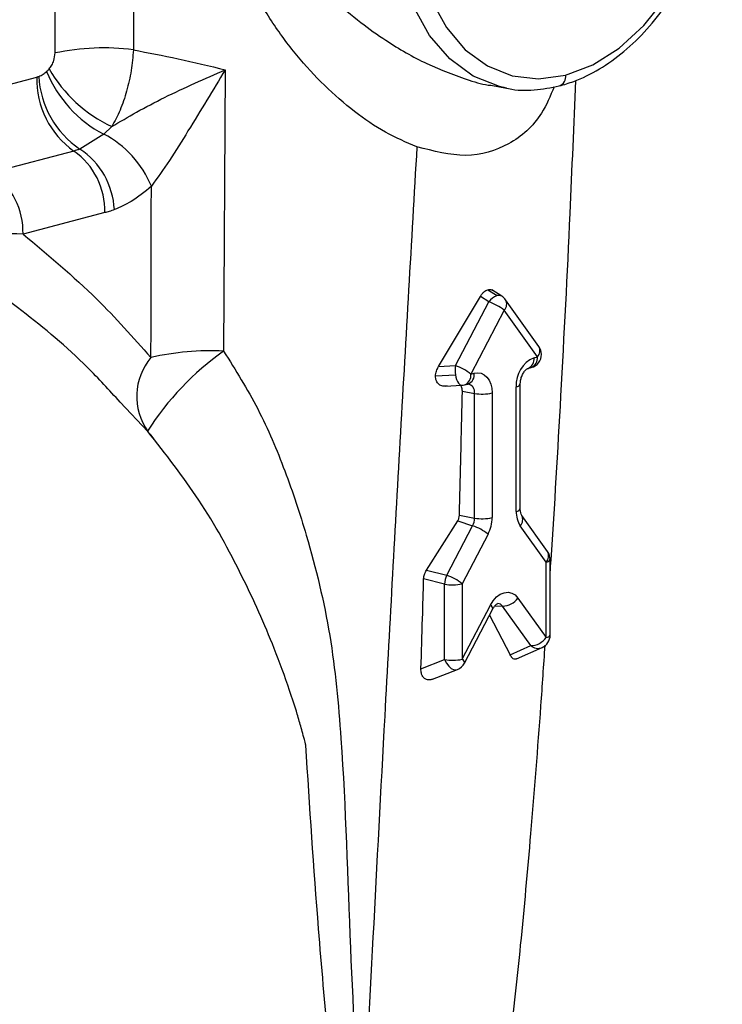
# Model space of a CAD drawing. Units: inches. Extents: x 0.1 to 22.1, y 0.1 to 17.1.
# Drawn here: x 3.5 to 3.7, y 4.3 to 4.5 of the extents above; entities that cross this region are included whole.
import ezdxf

# ---------------------------------------------------------------- set-up
doc = ezdxf.new("R2010")
doc.units = ezdxf.units.IN
doc.header["$MEASUREMENT"] = 0

msp = doc.modelspace()

# ---------------------------------------------------------------- linework, layer by layer
at = {"color": 7, "linetype": 'Continuous', "lineweight": 25}
for p, q in [((3.557790895611026, 4.456818896091507), (3.557440446224982, 4.395321412884872)), ((3.498675709296398, 4.450542954869499), (3.516573683788251, 4.455229578516861)), ((3.615855397497421, 4.453426233953695), (3.619270702652836, 4.452799309590727)), ((3.619270702652836, 4.452799309590727), (3.618339655538684, 4.452989799356899)), ((3.531219464747075, 4.442755878634718), (3.526025114566819, 4.439487977441766)), ((3.532979925334777, 4.444400837821254), (3.531219464747075, 4.442755878634718)), ((3.52469616137893, 4.439060831899714), (3.50679810392084, 4.43437418677911)), ((3.531464795910552, 4.425586934047048), (3.5135668214187, 4.420900310399686)), ((3.615184449536973, 4.408740914783733), (3.617217039382776, 4.407444624040298)), ((3.618263077701724, 4.407328469843224), (3.616094838058056, 4.40871132296823)), ((3.604444138263097, 4.391933927846701), (3.613590087356198, 4.407258306190485)), ((3.608128668858311, 4.39214516880767), (3.615405637525418, 4.40610035658998)), ((3.615405637525418, 4.40610035658998), (3.613590087356198, 4.407258306190485)), ((3.626368215348823, 4.396354308267653), (3.619091246681716, 4.406542773220627)), ((3.618771328870972, 4.404250021530016), (3.611494360203864, 4.390294833747705)), ((3.626048297538079, 4.39406166991103), (3.618771328870972, 4.404250021530016)), ((3.625312055148934, 4.393871116358907), (3.626048297538079, 4.39406166991103)), ((3.604444138263097, 4.391933927846701), (3.608128668858311, 4.39214516880767)), ((3.623942448504804, 4.391515894330611), (3.624678690893949, 4.391706447882734)), ((3.623942448504804, 4.391515894330611), (3.623999778174728, 4.39153199649883)), ((3.60375875417737, 4.389886885177745), (3.608128336993362, 4.390137413408444)), ((3.611494360203864, 4.390294833747705), (3.612230602593009, 4.390485387299829)), ((3.605900693523839, 4.387639892989504), (3.609544736595287, 4.387848760969036)), ((3.610124753559735, 4.38793961171941), (3.61086099594888, 4.388130165271533)), ((3.61086099594888, 4.388130165271533), (3.61085021033804, 4.388130210497673)), ((3.621410733775848, 4.36027797195461), (3.621410733775848, 4.387532075982524)), ((3.62228942919431, 4.360827021286841), (3.62228942919431, 4.388081125314755)), ((3.609638737342064, 4.38655927368685), (3.612289840486389, 4.386078831363751)), ((3.612289840486389, 4.358824727335836), (3.612289840486389, 4.386078831363751)), ((3.616131923966095, 4.386165819468286), (3.616131923966095, 4.358911715440373)), ((3.54087466060427, 4.37774631848619), (3.534788257441358, 4.38419055440163)), ((3.60898264033808, 4.359424088474764), (3.612289840486389, 4.358824727335836)), ((3.628271377864554, 4.351501161153023), (3.622620298548368, 4.359413201661797)), ((3.622620298548368, 4.359413201661797), (3.622643777993503, 4.359379167260965)), ((3.601803820729611, 4.347433004474525), (3.608635177736576, 4.358218821494121)), ((3.606225506342579, 4.346306872283047), (3.611876585658766, 4.35714412669665)), ((3.608635177736576, 4.358218821494121), (3.611876585658766, 4.35714412669665)), ((3.62795146005381, 4.3492085227964), (3.622300380737624, 4.357120449971188)), ((3.615242277004319, 4.355293678302699), (3.609591197688133, 4.344456537223083)), ((3.62795146005381, 4.332710607539828), (3.62795146005381, 4.3492085227964)), ((3.628830155472273, 4.333259656872059), (3.628830155472273, 4.349757572128631)), ((3.601803820729611, 4.347433004474525), (3.606225506342579, 4.346306872283047)), ((3.605749114208427, 4.344369549118547), (3.601170788339575, 4.345535515669098)), ((3.605749114208427, 4.327871633861976), (3.605749114208427, 4.344369549118547)), ((3.609591197688133, 4.344456537223083), (3.609591197688133, 4.327958621966512)), ((3.609591197688133, 4.327958621966512), (3.615759654459662, 4.339788061807972)), ((3.624585768708256, 4.330932894985304), (3.618417311936728, 4.339569306644037)), ((3.621783003282281, 4.341347019198562), (3.62795146005381, 4.332710607539828)), ((3.610129897466443, 4.327120574300462), (3.616298437204209, 4.338950035615164)), ((3.615578788062509, 4.337569974962317), (3.620101858417368, 4.328935172754265)), ((3.620101858417368, 4.328935172754265), (3.624585768708256, 4.330932894985304)), ((3.621490879161009, 4.328042061491115), (3.627051027481194, 4.330519402168234)), ((3.600576998979748, 4.325856817176335), (3.605749114208427, 4.327871633861976)), ((3.603088138081872, 4.323581202994999), (3.608558765832091, 4.325712248093581))]:
    msp.add_line(p, q, dxfattribs=at)
at = {"color": 8, "linetype": 'Continuous', "lineweight": 25}
msp.add_line((3.616797810986073, 4.33966973124585), (3.618417311936728, 4.339569306644037), dxfattribs=at)
at = {"color": 7, "linetype": 'Continuous', "lineweight": 25, "flags": 128}
for points in [[(3.632206383529954, 4.45564410366472), (3.638157883591136, 4.457915922784146), (3.643918146475512, 4.461577587723966), (3.649302323406541, 4.466511669031895), (3.654137346813371, 4.47255958620085), (3.658267986866151, 4.479527028571214), (3.661561580551555, 4.487190279335099), (3.663912345917121, 4.495303225512306), (3.665244700720736, 4.503605356921237), (3.665515917350228, 4.511829820031854), (3.664717284350689, 4.519712558642113), (3.662874438289422, 4.52700044648406)], [(3.601538328770487, 4.511125493188064), (3.599695482709219, 4.502883678030423), (3.59889684970968, 4.494587536559507), (3.599168066339173, 4.486503465507012), (3.600500421142787, 4.4788910116941), (3.602851186508354, 4.471994911211246), (3.606144780193758, 4.466036549992585), (3.610275420246537, 4.461207284250466), (3.615110443653367, 4.457662159363919), (3.620494620584397, 4.455515133119893), (3.626254883468772, 4.45483519965862), (3.632206383529954, 4.45564410366472)], [(3.612230602593009, 4.390485387299829), (3.612991734853323, 4.390579928899752), (3.613723580031894, 4.390466175952915), (3.614398095540543, 4.390148203902195), (3.614989229980779, 4.389638423593432), (3.615474416536078, 4.388956494451955), (3.615834987803063, 4.388128411842906), (3.616056922487643, 4.387186133660478), (3.616131923966095, 4.386165819468286)], [(3.615759654459662, 4.339788061807972), (3.616374932074931, 4.340765012094137), (3.617106196489842, 4.341568434131108), (3.617918104087338, 4.3421593734789), (3.618771328870972, 4.342509178380669), (3.619624553654606, 4.342601035126417), (3.620436461252101, 4.342430370076815), (3.621167725667013, 4.342005478355014), (3.621783003282281, 4.341347019198562)]]:
    msp.add_lwpolyline(points, dxfattribs=at)
at = {"color": 8, "linetype": 'Continuous', "lineweight": 25, "flags": 128}
for points in [[(3.618339655538684, 4.452989799356899), (3.617740141508488, 4.453133495433661), (3.612013894781375, 4.455416842131318), (3.606871647398097, 4.459187206694592), (3.602478585136971, 4.464323348068682), (3.598975750601282, 4.470660262935343), (3.596475646008709, 4.477994621002339), (3.595058665643123, 4.486090641693285), (3.594770192036287, 4.494688295969194), (3.595619517406772, 4.503511527225404), (3.597579511795003, 4.512277005449657)], [(3.608128336993362, 4.390137413408444), (3.608233870047113, 4.389603709273154), (3.608379890624631, 4.389113997155346), (3.60856117185297, 4.388685756758092), (3.608771325331864, 4.388334190394975), (3.609002884099962, 4.38807163841681), (3.609247468567306, 4.387907735492126), (3.609496699143933, 4.387848072072549), (3.609544736595287, 4.387848760969036)], [(3.605749114208427, 4.327871633861976), (3.606137064333696, 4.327080516864031), (3.606641499056031, 4.326413877230047), (3.607218197370991, 4.325930133329578), (3.607816798772577, 4.325671446793145), (3.608385200463814, 4.325660292653723), (3.608558765832091, 4.325712248093581)]]:
    msp.add_lwpolyline(points, dxfattribs=at)
at = {"color": 7, "linetype": 'Continuous', "lineweight": 25}
for centre, radius, start, end in [((3.5311270964848, 4.410932901637914), 0.05066824704799162, 82.54827909317024, 102.0114224364655), ((3.543574578939297, 4.46657977857877), 0.02683704632121512, 202.1814802218879, 242.5886701606913), ((3.545901062681699, 4.472169723532127), 0.03062787625614183, 209.6501334991978, 245.0469749796798), ((3.535742337582757, 4.454734515789338), 0.0191750456426534, 178.5205689947497, 234.8253725624215), ((3.537318546397509, 4.456402320901494), 0.02033805834361035, 182.9129843354621, 236.2696084977224), ((3.520923711372296, 4.422902866023761), 0.02236391395272988, 22.18130719170119, 62.58878849977216), ((3.515490289182945, 4.425999180791234), 0.01597982517327562, 358.5217222920074, 54.82375865399129), ((3.516613631078339, 4.425392478297001), 0.01694872023469668, 2.913387771149737, 56.26919204380138), ((3.497592658130753, 4.421312652171991), 0.01597948429978797, 358.5213499057168, 54.82476771481527), ((3.618336182355589, 4.404044010946575), 0.003580034972844868, 108.2163936720089, 144.9428923837245), ((3.611872915149341, 4.395688262814048), 0.01099508181803316, 51.14077619997336, 71.25842415729328), ((3.616650002867094, 4.404799085563068), 0.00300000000000052, 35.53608663287354, 57.47285116569439), ((3.55460210609647, 4.335958575924422), 0.05943065359457306, 87.26257771070594, 102.6890332895681), ((3.623926983623559, 4.394610714297971), 0.00300000000000007, 8.269442171806054e-11, 35.53608663289228), ((3.551634999530249, 4.385408789041823), 0.01320978762957477, 139.7853290810946, 215.4560584323078), ((3.627865375320846, 4.387929650301349), 0.006466874269181519, 113.2554125630685, 183.5246865098362), ((3.623926983623559, 4.394610714297971), 0.00299999999999967, 284.5108186990614, 8.269442171806054e-11), ((3.614579710810067, 4.391140224778077), 0.006528847889630431, 171.1456237760664, 188.8354352107304), ((3.604594082455107, 4.381729684435031), 0.01099889156953567, 51.14429655738585, 71.25490379985108), ((3.609373022110629, 4.390843871876737), 0.003000000000000822, 273.2810393815388, 284.5108186990653), ((3.61398876459543, 4.395932798749732), 0.009999350797540302, 260.2177950336351, 282.3762141402308), ((3.608607174998569, 4.358839174706797), 0.003682693826767146, 332.5952140159274, 359.7752255432174), ((3.613988764595426, 4.368678694721864), 0.009999350797585307, 260.2177950337, 282.376214140195), ((3.608202100164753, 4.358943199757658), 0.007929886303255971, 332.5984579072218, 359.7725158758046), ((3.626864399034627, 4.360110476155386), 0.005456236761502335, 178.2408552395183, 213.2300184575807), ((3.608340723932789, 4.34672684728518), 0.01100100124906219, 51.14461897976999, 71.25161831200593), ((3.625830158857596, 4.349757563389655), 0.002999999999999915, 0, 35.53608663287354), ((3.6111964123775, 4.344057280749169), 0.005456241277409245, 155.6507936811159, 176.7190891469912), ((3.602690919939386, 4.33589138791042), 0.01099889156952133, 51.14429655739065, 71.25490379988213), ((3.607448038317466, 4.354223516504608), 0.009999350797617957, 260.2177950337195, 282.3762141401436), ((3.61835740857807, 4.343757658848042), 0.004188780562069293, 270.8194095106908, 324.8654045868357), ((3.625830158857596, 4.333259669861167), 0.00299999999999967, 294.0143916681928, 0), ((3.624525934640438, 4.335121116002985), 0.004188648398781387, 270.818487453112, 324.8663266443892), ((3.607448038317466, 4.337725601247998), 0.009999350797579626, 260.217795033679, 282.3762141401892), ((3.607469846876592, 4.328507671446459), 0.003000000000000124, 291.2836620497326, 332.4600997260687)]:
    msp.add_arc(centre, radius, start, end, dxfattribs=at)
at = {"color": 8, "linetype": 'Continuous', "lineweight": 25}
for centre, radius, start, end in [((3.630071923297841, 4.455309495862947), 0.002160528375995078, 290.7329217768287, 8.90943854687292), ((3.617609633615478, 4.406211992129379), 0.001293642786617067, 59.66072035202337, 107.6667180969304), ((3.617429202078035, 4.405605990053901), 0.001907866600704816, 314.7060645700438, 29.40704229546948), ((3.593376901363582, 4.344480501380012), 0.06225935343844832, 125.2542471459874, 147.6170612408945), ((3.624556616957296, 4.395438461063703), 0.002029942076307625, 317.2936125417756, 26.8187189986219), ((3.622987330126344, 4.393637655398127), 0.002336418295354551, 295.6792918955196, 5.734712721314004), ((3.623748115459234, 4.393823432531932), 0.002312486679883847, 293.7291335030999, 5.913226820596488), ((3.609320817819073, 4.389982952965013), 0.002195804208279673, 291.4767473069766, 8.165613016712417), ((3.61005706020822, 4.390173506517134), 0.002195804208276974, 291.4767473069181, 8.16561301679276), ((3.610561754846239, 4.386397129148155), 0.001757154933194586, 349.5636079203683, 80.18383493590407), ((3.621388502813874, 4.388545808982919), 0.001013976731370248, 271.2562836236057, 332.6761354238151), ((3.621388872086233, 4.361290613511009), 0.00101287751244558, 271.2367535138936, 332.7613233612922), ((3.620790804544541, 4.358505416151615), 0.002048646285636204, 317.4650605035865, 25.24575276601752), ((3.626459796767093, 4.350585311535837), 0.002029927731220756, 317.2933315223822, 26.81900001800377), ((3.627929772425743, 4.350220885785689), 0.001012595267268414, 271.2272470732599, 332.7708298019132), ((3.615303220306831, 4.338902401879007), 0.0009963561841261073, 2.740237683997877, 62.73520924735679), ((3.617339442188484, 4.338866856890991), 0.001286560861262714, 33.09236340514614, 88.66727796025812), ((3.627929772425742, 4.33372297052912), 0.001012595267271097, 271.2272470733068, 332.7708298018022), ((3.62615360249216, 4.332724649028024), 0.002380858106556285, 228.8131874634383, 292.143860516826), ((3.609221237432966, 4.327128647483579), 0.0009086958967246788, 359.4909568681688, 65.97512722660369)]:
    msp.add_arc(centre, radius, start, end, dxfattribs=at)
at = {"color": 7, "linetype": 'Continuous', "lineweight": 25}
for points, knots in [([(3.630836693919588, 4.453288903109667), (3.631885489526383, 4.453597094638138), (3.634851733252075, 4.4544687336703), (3.639647141277275, 4.456834035259817), (3.645043334325023, 4.460664111464064), (3.650072775605128, 4.46553754973224), (3.654611306967658, 4.47131414498667), (3.658542414156876, 4.477850101631064), (3.661768967350186, 4.484976951164613), (3.664213724138945, 4.492517723290613), (3.665815973133317, 4.500286806751145), (3.666540267696452, 4.508099188609546), (3.66634598947741, 4.515751241427929), (3.665367467211123, 4.522636826678943), (3.664141401574887, 4.526699409160582), (3.663593589633698, 4.528514590281175)], [0, 0, 0, 0, 0.04365823860715053, 0.1234758951164074, 0.2037998177563965, 0.2846438027503082, 0.3657438636216679, 0.446910314204295, 0.5280646608613906, 0.6092078890164465, 0.6903652475626509, 0.7715711964404083, 0.8528562656286552, 0.9342554816175159, 1, 1, 1, 1]), ([(3.537768487648759, 4.49710385669338), (3.537768634277966, 4.490400020463233), (3.537768896115765, 4.478428887465588), (3.537719869788771, 4.466445790598192), (3.537698298212066, 4.461173229729755)], [0, 0, 0, 0, 0.5600001463074009, 1, 1, 1, 1]), ([(3.520582695337256, 4.460491824783559), (3.520605309819675, 4.467183917828717), (3.520645692838332, 4.479134088222628), (3.520637205225689, 4.491071724306774), (3.520633470674439, 4.496324286556741)], [0, 0, 0, 0, 0.5599998012218986, 1, 1, 1, 1]), ([(3.599688015747869, 4.439988458810485), (3.597374549014583, 4.440966969325407), (3.59271296162214, 4.44293864767898), (3.583563289751394, 4.449203645443377), (3.575050810510494, 4.457534114337734), (3.567682144658214, 4.467510225224319), (3.56285203988505, 4.47600583599636), (3.558957283914793, 4.485404211157376), (3.557887951025925, 4.49212669623544), (3.557344454288511, 4.495543451434192)], [0, 0, 0, 0, 0.1141516415709523, 0.2300131856307785, 0.4716170625390058, 0.5972415588439957, 0.7273261198789587, 0.861411384830374, 1, 1, 1, 1]), ([(3.519283527028532, 4.457018037166778), (3.519489697995489, 4.457282520109914), (3.519900926938461, 4.457810058214552), (3.52043589901747, 4.459002647144362), (3.520527053125459, 4.459927361466466), (3.520582695337256, 4.460491824783559)], [0, 0, 0, 0, 0.2814519553637186, 0.5613845237713453, 1, 1, 1, 1]), ([(3.537698298212066, 4.461173229729755), (3.537575544071521, 4.459669819362708), (3.537330337973259, 4.456666699561185), (3.536293000548778, 4.452148663137786), (3.534863104081233, 4.447907531368903), (3.533606552952897, 4.445567689894843), (3.532979925334777, 4.444400837821254)], [0, 0, 0, 0, 0.2520764261432781, 0.5035323178828626, 0.7524172681053691, 1, 1, 1, 1]), ([(3.537698298212066, 4.461173229729755), (3.540938316277675, 4.460551820640996), (3.547454273323448, 4.45930211312449), (3.554332715113048, 4.457649671607609), (3.557790895611026, 4.456818896091507)], [0, 0, 0, 0, 0.4972436194481137, 1, 1, 1, 1]), ([(3.517006767546571, 4.455368755664701), (3.517338509423834, 4.455517252500099), (3.517931363495783, 4.455782630372389), (3.518481411741602, 4.456244331681185), (3.51872367085973, 4.45644767993792)], [0, 0, 0, 0, 0.5595675107232121, 1, 1, 1, 1]), ([(3.51872367085973, 4.45644767993792), (3.518830725896101, 4.456548555473598), (3.519021922032445, 4.45672871526175), (3.519203582403448, 4.45692962245157), (3.519283527028532, 4.457018037166778)], [0, 0, 0, 0, 0.5599225926794885, 1, 1, 1, 1]), ([(3.532979925334777, 4.444400837821254), (3.534765691891694, 4.445461404639303), (3.538530642832206, 4.447697409129155), (3.546838530415467, 4.45203409525698), (3.553353305078685, 4.454880229282713), (3.557790895611026, 4.456818896091507)], [0, 0, 0, 0, 0.2234112834029704, 0.4710204244285107, 1, 1, 1, 1]), ([(3.557790895611026, 4.456818896091507), (3.5551010736851, 4.452398520462566), (3.551118279937809, 4.445853312303634), (3.545712765582405, 4.437041961191963), (3.542954772361595, 4.433191882938072), (3.541632557181331, 4.431346109034753)], [0, 0, 0, 0, 0.519923259592097, 0.7698454263522195, 1, 1, 1, 1]), ([(3.516573683788251, 4.455229578516861), (3.516654651093614, 4.455252138448686), (3.516799230756525, 4.455292422700755), (3.516943355392428, 4.455345432389465), (3.517006767546571, 4.455368755664701)], [0, 0, 0, 0, 0.5600186342482112, 1, 1, 1, 1]), ([(3.628830155472273, 4.346868169866258), (3.628895096173915, 4.347801529292243), (3.629790904383676, 4.360676521636325), (3.631281446263089, 4.386860013241167), (3.633119167260413, 4.421802733503424), (3.634027708896523, 4.444800978761319), (3.634410630520579, 4.454494013262537)], [0, 0, 0, 0, 0.02609030381177754, 0.3598961476998093, 0.7302164293348461, 1, 1, 1, 1]), ([(3.618315429397414, 4.45311883001592), (3.618786451596298, 4.452975978684851), (3.62103666599281, 4.452293535007052), (3.625283993480493, 4.452224183088008), (3.629007041363704, 4.452938070621889), (3.630836693919588, 4.453288903109667)], [0, 0, 0, 0, 0.1186600786319398, 0.5668748051819369, 0.9999999999999999, 0.9999999999999999, 0.9999999999999999, 0.9999999999999999]), ([(3.526025114566819, 4.439487977441766), (3.525777397515895, 4.439397704932711), (3.525335013629722, 4.439236492358842), (3.524891378716689, 4.439114509361346), (3.52469616137893, 4.439060831899714)], [0, 0, 0, 0, 0.5599594801392267, 0.9999999999999999, 0.9999999999999999, 0.9999999999999999, 0.9999999999999999]), ([(3.541632557181331, 4.431346109034753), (3.540173141824968, 4.430147174309367), (3.537564911276066, 4.428004468215958), (3.534771031191105, 4.426789195324517), (3.533540445233477, 4.4262539190387)], [0, 0, 0, 0, 0.559542313841031, 1, 1, 1, 1]), ([(3.541547599754412, 4.393937731237718), (3.541557962796041, 4.400919227453595), (3.541576468234319, 4.413386189561407), (3.541615418886402, 4.425858354080698), (3.541632557181331, 4.431346109034753)], [0, 0, 0, 0, 0.559999794296508, 1, 1, 1, 1]), ([(3.533540445233477, 4.4262539190387), (3.53315352887965, 4.426112937618284), (3.532462583084452, 4.425861176433536), (3.531769684581083, 4.425670732875903), (3.531464795910552, 4.425586934047048)], [0, 0, 0, 0, 0.559980763347062, 1, 1, 1, 1]), ([(3.5135668214187, 4.420900310399686), (3.509918938196952, 4.421020020375656), (3.502624050470993, 4.421259411491354), (3.497336746443922, 4.420791037990831), (3.494693412875779, 4.420556879449914)], [0, 0, 0, 0, 0.5000602283111812, 1, 1, 1, 1]), ([(3.5135668214187, 4.420900310399686), (3.519051855144129, 4.416331311522199), (3.528846602883034, 4.408172347755605), (3.537666723960449, 4.398287214923137), (3.541547599754412, 4.393937731237718)], [0, 0, 0, 0, 0.5599974467584088, 1, 1, 1, 1]), ([(3.613590087356198, 4.407258306190485), (3.613703290734988, 4.407447973164488), (3.613925924105347, 4.407820984978439), (3.614333250937846, 4.408254845408185), (3.614756673186255, 4.408578622099811), (3.615043436993891, 4.408687416491821), (3.615184449536972, 4.408740914783733)], [0, 0, 0, 0, 0.2627743873032133, 0.5167897647086968, 0.7623873644174771, 1, 1, 1, 1]), ([(3.615184449536973, 4.408740914783733), (3.615329678135069, 4.408770004898559), (3.615620438225536, 4.408828245799657), (3.615983429152871, 4.408767817535866), (3.616173421044756, 4.408642951857025), (3.616245919576044, 4.408595304674639)], [0, 0, 0, 0, 0.381618765691486, 0.7640334499597634, 1, 1, 1, 1]), ([(3.60375875417737, 4.389886885177745), (3.603800563744519, 4.390248567836283), (3.603884371361261, 4.390973563661315), (3.60425726974764, 4.39161332684469), (3.604444138263097, 4.391933927846701)], [0, 0, 0, 0, 0.4988755052773345, 1, 1, 1, 1]), ([(3.62228942919431, 4.388081125314755), (3.622302788641687, 4.38834452270893), (3.622331396009832, 4.388908550996283), (3.622585684447702, 4.38981833224714), (3.622992291383867, 4.390637868454188), (3.623458672607585, 4.391217243944951), (3.623840312679456, 4.391486873846337), (3.62390931101691, 4.391506478771055), (3.623942448504804, 4.391515894330611)], [0, 0, 0, 0, 0.1530294647381353, 0.3276909674093754, 0.504536574299343, 0.6770401236582635, 0.8448936686361751, 1, 1, 1, 1]), ([(3.606295363914324, 4.387697219933525), (3.605981135644214, 4.387660420716344), (3.605354236624184, 4.387587004682897), (3.604633127850833, 4.387918666134293), (3.604183117459589, 4.388377619911707), (3.60393313644795, 4.388822457980014), (3.603777657444851, 4.389331275649508), (3.603765043770881, 4.389702019884658), (3.60375875417737, 4.389886885177745)], [0, 0, 0, 0, 0.2499559291336432, 0.498672913706933, 0.6283118601928871, 0.7540064585205725, 0.8773395137905279, 1, 1, 1, 1]), ([(3.609638737342064, 4.38655927368685), (3.609625771172185, 4.386811909796232), (3.609603115365245, 4.38725334122689), (3.609390445106317, 4.387552734304041), (3.609299488398046, 4.387680781398704)], [0, 0, 0, 0, 0.5723111039134743, 1, 1, 1, 1]), ([(3.60898264033808, 4.359424088474764), (3.609115543775992, 4.364487083911431), (3.609352871251645, 4.373528143684564), (3.609551389399935, 4.382577540884431), (3.609638737342064, 4.38655927368685)], [0, 0, 0, 0, 0.5600002171993338, 1, 1, 1, 1]), ([(3.575395667420521, 4.30918821472508), (3.575365144017077, 4.309313305073291), (3.57531064199628, 4.309536664069684), (3.575209869263868, 4.309933630085997), (3.575060426255588, 4.31051793461668), (3.574786686397927, 4.311559370110344), (3.574279343331338, 4.313413667147986), (3.573317797153249, 4.316706062507814), (3.571446687397644, 4.322524717572989), (3.567698738165707, 4.332705175056871), (3.561394106455753, 4.346707052485901), (3.552670608830479, 4.36271088346293), (3.544745733475588, 4.372812123576089), (3.540874826536744, 4.377746076312749)], [0, 0, 0, 0, 0.004955204243771871, 0.008847920424106355, 0.01580010906493734, 0.02822339469668693, 0.05042737422178568, 0.09012816292591623, 0.1611188099016834, 0.2879946595915321, 0.5134896845446608, 0.7623639399258351, 1, 1, 1, 1]), ([(3.542254223196867, 4.376093575889944), (3.541968974576247, 4.376464832750503), (3.541598870271228, 4.376946531003983), (3.541190410790656, 4.377378482858941), (3.541096761221325, 4.377477518643672)], [0, 0, 0, 0, 0.7707249463266951, 1, 1, 1, 1]), ([(3.608635177736576, 4.358218821494121), (3.60873385723235, 4.358417116900377), (3.608924878415973, 4.358800971954689), (3.60896381700617, 4.359221028592954), (3.60898264033808, 4.359424088474764)], [0, 0, 0, 0, 0.5165892803222123, 0.9999999999999999, 0.9999999999999999, 0.9999999999999999, 0.9999999999999999]), ([(3.622620298548368, 4.359413201661797), (3.622571922307666, 4.359491176090645), (3.622471144785982, 4.359653612641726), (3.622313713529531, 4.360198478273442), (3.622296369201366, 4.360647395494821), (3.62228942919431, 4.360827021286841)], [0, 0, 0, 0, 0.3564131082003156, 0.7424807967538567, 1, 1, 1, 1]), ([(3.601170788339575, 4.345535515669098), (3.601205975313715, 4.345861141975438), (3.601278384687385, 4.346531230764488), (3.601625423630668, 4.347126832455774), (3.601803820729611, 4.347433004474525)], [0, 0, 0, 0, 0.4859450145435201, 1, 1, 1, 1]), ([(3.600576998979748, 4.325856817176335), (3.600695447264972, 4.329528404995889), (3.600906966237062, 4.336084941294035), (3.601090174623484, 4.342647789764763), (3.601170788339575, 4.345535515669098)], [0, 0, 0, 0, 0.559988941202286, 1, 1, 1, 1]), ([(3.616298437204209, 4.338950035615164), (3.616425281753159, 4.339163873421231), (3.616692382221169, 4.33961415826635), (3.617116934064195, 4.340020060600766), (3.617390181440164, 4.340154202258448), (3.617378746811417, 4.340149280445806), (3.617374177436083, 4.340147313647428)], [0, 0, 0, 0, 0.2527606129337632, 0.532245796667454, 0.8130814242895534, 1, 1, 1, 1]), ([(3.617551061453849, 4.2241849830797), (3.617635882781081, 4.224788329688151), (3.618573376649649, 4.231456861819225), (3.620234128395368, 4.245202903807539), (3.622556107675992, 4.26649077016773), (3.624766421251056, 4.291025668858159), (3.626497100566324, 4.312879161698521), (3.627432203952792, 4.326612200893616), (3.627732180288822, 4.331017688928313)], [0, 0, 0, 0, 0.01696467020300393, 0.1875032473164319, 0.3868567948516108, 0.6155669932752741, 0.8766758772615717, 1, 1, 1, 1]), ([(3.621481421009965, 4.328065156527691), (3.621396366192797, 4.328026609471989), (3.621151783414183, 4.327915763945481), (3.620774357064509, 4.328046729244171), (3.620504689118019, 4.328286883708866), (3.620361929711272, 4.328476642635538), (3.620256333686839, 4.328625436761864), (3.620169636841032, 4.328799271277035), (3.620101858417368, 4.328935172754265)], [0, 0, 0, 0, 0.1581006788558081, 0.4546327253751302, 0.7356557944977654, 0.7519822802911043, 0.806103094917541, 1, 1, 1, 1]), ([(3.603077767302218, 4.323604214536469), (3.603019473888001, 4.323573093266598), (3.602732437524939, 4.323419852351867), (3.602163829908482, 4.323400126953818), (3.601470539375837, 4.323611896143134), (3.600937352456069, 4.324161729403182), (3.600611645361606, 4.324934271026884), (3.600588975075124, 4.325537923829246), (3.600576998979748, 4.325856817176335)], [0, 0, 0, 0, 0.04626736226893812, 0.2278201675472738, 0.4213277775789682, 0.6132546020024144, 0.7956929315054165, 1, 1, 1, 1])]:
    msp.add_open_spline(points, degree=3, knots=knots, dxfattribs=at)
at = {"color": 8, "linetype": 'Continuous', "lineweight": 25}
for points, knots in [([(3.567138867491773, 4.495534510961426), (3.567515379698613, 4.493804073393067), (3.568263151937341, 4.490367337077593), (3.570608692185985, 4.485551725282225), (3.573488841394822, 4.481080398284869), (3.577099043336132, 4.476611548345264), (3.581710564885617, 4.471872831236774), (3.587098637639464, 4.467289545801207), (3.593899766919793, 4.462460584144997), (3.601828921674165, 4.457874563572374), (3.609678885448212, 4.454997144849149), (3.614281147651199, 4.453537764966401), (3.615855037976774, 4.45342637273279), (3.615855397497421, 4.453426347287682)], [0, 0, 0, 0, 0.07774804567018734, 0.1544115412758336, 0.2312140276644327, 0.3083377806904344, 0.4029347437326372, 0.5175773006030676, 0.6152054411380087, 0.7677252120324497, 0.9213934175905742, 0.9999820440542415, 0.9999999999999999, 0.9999999999999999, 0.9999999999999999, 0.9999999999999999]), ([(3.629725361171943, 4.453113797758057), (3.628874308017251, 4.451102203000628), (3.626612677327781, 4.445756491733239), (3.620149198638956, 4.440086926716343), (3.610559713662695, 4.437160542538907), (3.603332683159359, 4.439040417910324), (3.599688015747869, 4.439988458810485)], [0, 0, 0, 0, 0.1686155367597512, 0.4480872558371383, 0.7216646046107192, 1, 1, 1, 1]), ([(3.599687849815394, 4.439988232142509), (3.598483418238154, 4.41915568682316), (3.59607759205073, 4.377543125323568), (3.592867642407132, 4.319886179332823), (3.590123094173133, 4.26801782385043), (3.588508320207912, 4.236649037007921), (3.587721546454027, 4.221365078565158)], [0, 0, 0, 0, 0.284051773750125, 0.5673873126423059, 0.7892161284851691, 1, 1, 1, 1]), ([(3.534788257441358, 4.38419055440163), (3.532428000075572, 4.386767019794825), (3.525679361809559, 4.394133857494657), (3.513406355600113, 4.404354590392129), (3.498228037653046, 4.415109879727769), (3.487419314212812, 4.42066836071909), (3.482006049946679, 4.423452179427255)], [0, 0, 0, 0, 0.1515046358132818, 0.4331942768399526, 0.7161302919823811, 1, 1, 1, 1]), ([(3.557440446224982, 4.395321412884872), (3.560041904274069, 4.391155000606815), (3.565310257893564, 4.382717373402673), (3.571008012618833, 4.369096308247764), (3.57649705202241, 4.352616410705295), (3.581163187236077, 4.333184148980532), (3.583972080835866, 4.302917095060232), (3.584868910033395, 4.265479277012248), (3.586620344191871, 4.235808106225662), (3.587476630121735, 4.221301705317488)], [0, 0, 0, 0, 0.07957212336225201, 0.1611458175439517, 0.2437966841321795, 0.3699729319763499, 0.4971444782667471, 0.754151130414819, 1, 1, 1, 1]), ([(3.582732869575854, 4.2200739668833), (3.581119171561042, 4.236350095876497), (3.578193465810671, 4.265859436380147), (3.576261873487212, 4.295773505932332), (3.575395667420521, 4.30918821472508)], [0, 0, 0, 0, 0.5515585477480559, 1, 1, 1, 1])]:
    msp.add_open_spline(points, degree=3, knots=knots, dxfattribs=at)

doc.saveas('drawing.dxf')
